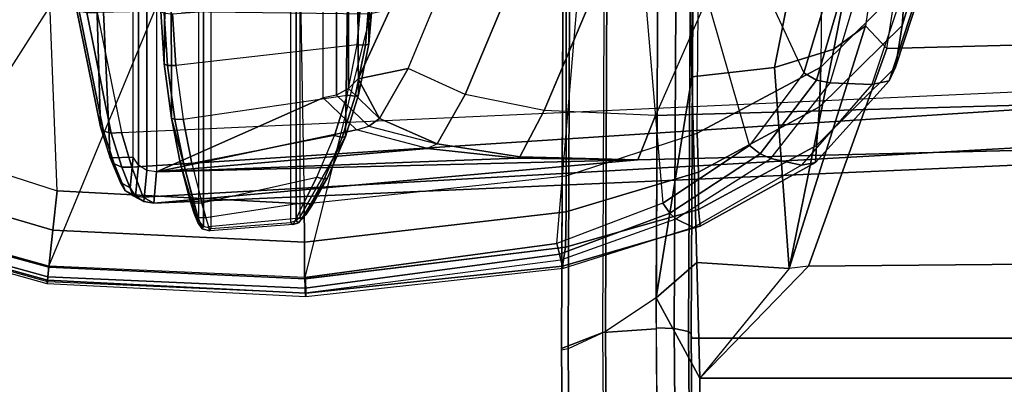
# Model space of a CAD drawing. Units: inches. Extents: x -14 to 241, y -6 to 114.
# Drawn here: x 19 to 22, y 18 to 19 of the extents above; entities that cross this region are included whole.
import ezdxf

# ---------------------------------------------------------------- set-up
doc = ezdxf.new("R2010")
doc.units = ezdxf.units.IN
doc.header["$MEASUREMENT"] = 0
for name, color, linetype in [('SEAT-ARM', 5, 'Continuous'), ('SEAT-ARMPAD', 5, 'Continuous'), ('SEAT-BASE', 5, 'Continuous'), ('SEAT-FABRIC', 5, 'Continuous'), ('SEAT-FRAME', 5, 'Continuous'), ('SEAT-FRAMEEDGE', 5, 'Continuous')]:
    doc.layers.add(name, color=color, linetype=linetype)

# ---------------------------------------------------------------- blocks, each defined once
blk = doc.blocks.new('1COSM_MIDBACK_ARMS_0T')
at = {"layer": 'SEAT-ARM'}
for points in [[(-4.3487, 12.0886, 17.0995), (-3.9548, 12.1685, 16.9605), (-3.9633, 12.1594, 16.9248), (-4.3629, 12.0778, 17.0668)], [(-3.9548, 12.1685, 16.9605), (-4.3487, 12.0886, 17.0995), (-2.6309, 12.1389, 23.5471)], [(-2.6309, 12.1389, 23.5471), (-4.4516, 12.0559, 17.1675), (-4.4495, 11.9799, 18.1584), (-3.1772, 11.9799, 23.6731)], [(-2.6309, 12.1389, 23.5471), (-4.3487, 12.0886, 17.0995), (-4.4516, 12.0559, 17.1675)], [(-4.3629, 12.0778, 17.0668), (-3.9633, 12.1594, 16.9248), (-3.9677, 12.1343, 16.8969), (-4.3695, 12.0524, 17.0404)], [(-4.3695, 12.0524, 17.0404), (-3.9677, 12.1343, 16.8969), (-3.967, 12.0992, 16.8831), (-4.3672, 12.018, 17.0262)], [(-4.4714, 12.0433, 17.1402), (-4.3629, 12.0778, 17.0668), (-4.3695, 12.0524, 17.0404), (-4.4824, 12.0176, 17.1176)], [(-4.4516, 12.0559, 17.1675), (-4.3487, 12.0886, 17.0995), (-4.3629, 12.0778, 17.0668), (-4.4714, 12.0433, 17.1402)], [(-4.3672, 12.018, 17.0262), (-4.0911, 5.9692, 16.1154), (-3.838, 5.8492, 15.8211), (-3.967, 12.0992, 16.8831)], [(-4.5606, 12.0059, 17.2711), (-4.4714, 12.0433, 17.1402), (-4.4824, 12.0176, 17.1176), (-4.578, 11.9793, 17.2595)], [(-4.5335, 12.0217, 17.284), (-4.4516, 12.0559, 17.1675), (-4.4714, 12.0433, 17.1402), (-4.5606, 12.0059, 17.2711)], [(-4.4495, 11.9799, 18.1584), (-4.4516, 12.0559, 17.1675), (-4.5335, 12.0217, 17.284), (-4.5515, 11.989, 17.6108)], [(-4.4824, 12.0176, 17.1176), (-4.3695, 12.0524, 17.0404), (-4.3672, 12.018, 17.0262), (-4.4823, 11.9841, 17.1043)], [(-4.5792, 11.9712, 17.6131), (-4.5606, 12.0059, 17.2711), (-4.578, 11.9793, 17.2595), (-4.5973, 11.9436, 17.6139)], [(-4.578, 11.9793, 17.2595), (-4.4824, 12.0176, 17.1176), (-4.4823, 11.9841, 17.1043), (-4.5826, 11.9466, 17.2513)], [(-4.5515, 11.989, 17.6108), (-4.5335, 12.0217, 17.284), (-4.5606, 12.0059, 17.2711), (-4.5792, 11.9712, 17.6131)], [(-4.0911, 5.9692, 16.1154), (-4.4823, 11.9841, 17.1043), (-4.3672, 12.018, 17.0262)], [(-4.5973, 11.9436, 17.6139), (-4.578, 11.9793, 17.2595), (-4.5826, 11.9466, 17.2513), (-4.6026, 11.911, 17.613)], [(-4.258, 6.2092, 16.4397), (-4.5826, 11.9466, 17.2513), (-4.4823, 11.9841, 17.1043), (-4.0911, 5.9692, 16.1154)], [(-4.4495, 11.9799, 18.1584), (-4.5515, 11.989, 17.6108), (-4.5792, 11.9712, 17.6131), (-4.4764, 11.9618, 18.1646)], [(-3.2041, 11.9618, 23.6794), (-4.4764, 11.9618, 18.1646), (-4.4495, 11.9799, 18.1584), (-3.1772, 11.9799, 23.6731)], [(-4.3676, 6.5776, 16.8217), (-4.6026, 11.911, 17.613), (-4.5826, 11.9466, 17.2513), (-4.258, 6.2092, 16.4397)], [(-4.4938, 11.934, 18.1686), (-4.5973, 11.9436, 17.6139), (-4.6026, 11.911, 17.613), (-4.4984, 11.9013, 18.1697)], [(-4.4764, 11.9618, 18.1646), (-4.5792, 11.9712, 17.6131), (-4.5973, 11.9436, 17.6139), (-4.4938, 11.934, 18.1686)], [(-3.2214, 11.934, 23.6834), (-4.4938, 11.934, 18.1686), (-4.4764, 11.9618, 18.1646), (-3.2041, 11.9618, 23.6794)], [(-4.4583, 10.2986, 17.8735), (-4.6026, 11.911, 17.613), (-4.3676, 6.5776, 16.8217), (-4.379, 7.1286, 17.2877)], [(-4.4984, 11.9013, 18.1697), (-4.6026, 11.911, 17.613), (-4.4583, 10.2986, 17.8735)], [(-3.2261, 11.9013, 23.6844), (-4.4984, 11.9013, 18.1697), (-4.4938, 11.934, 18.1686), (-3.2214, 11.934, 23.6834)], [(-3.1905, 11.3471, 23.6762), (-3.2261, 11.9013, 23.6844), (-4.4984, 11.9013, 18.1697), (-4.252, 11.3471, 19.0751)], [(-4.4984, 11.9013, 18.1697), (-4.4583, 10.2986, 17.8735), (-4.4522, 10.702, 18.0181)], [(-4.4522, 10.702, 18.0181), (-4.4204, 10.9989, 18.2434), (-4.4984, 11.9013, 18.1697)], [(-4.4984, 11.9013, 18.1697), (-4.4204, 10.9989, 18.2434), (-4.3587, 11.2352, 18.5801)], [(-4.252, 11.3471, 19.0751), (-4.4984, 11.9013, 18.1697), (-4.3587, 11.2352, 18.5801)], [(-4.3189, 11.852, 15.7031), (-4.1382, 11.8761, 15.6586), (-4.1435, 11.8647, 15.6313), (-4.324, 11.8405, 15.6757)], [(-4.1382, 11.8761, 15.6586), (-4.3189, 11.852, 15.7031), (-2.3601, 11.8565, 24.066)], [(-4.1435, 11.8647, 15.6313), (-3.9698, 11.8763, 15.5906), (-3.9714, 11.8485, 15.5791), (-4.1436, 11.8369, 15.6194)], [(-4.1382, 11.8761, 15.6586), (-3.9639, 11.8878, 15.6178), (-3.9698, 11.8763, 15.5906), (-4.1435, 11.8647, 15.6313)], [(-2.3601, 11.8565, 24.066), (-1.9412, 11.8895, 23.9693), (-3.9639, 11.8878, 15.6178), (-4.1382, 11.8761, 15.6586)], [(-4.4672, 11.8225, 15.7439), (-4.667, 11.7644, 15.8629), (-4.6601, 11.7612, 15.94), (-4.3189, 11.852, 15.7031)], [(-2.7638, 11.7612, 24.1591), (-2.3601, 11.8565, 24.066), (-4.3189, 11.852, 15.7031), (-4.6601, 11.7612, 15.94)], [(-4.4672, 11.8225, 15.7439), (-4.3189, 11.852, 15.7031), (-4.324, 11.8405, 15.6757), (-4.4728, 11.811, 15.7168)], [(-4.4728, 11.811, 15.7168), (-4.324, 11.8405, 15.6757), (-4.3225, 11.813, 15.6635), (-4.4703, 11.7839, 15.7043)], [(-4.324, 11.8405, 15.6757), (-4.1435, 11.8647, 15.6313), (-4.1436, 11.8369, 15.6194), (-4.3225, 11.813, 15.6635)], [(-4.0751, 11.2337, 15.6035), (-4.1436, 11.8369, 15.6194), (-3.9714, 11.8485, 15.5791), (-3.9233, 11.2209, 15.568)], [(-4.667, 11.7644, 15.8629), (-4.6373, 11.7762, 15.8154), (-4.5943, 11.7896, 15.7899), (-4.4672, 11.8225, 15.7439)], [(-4.5943, 11.7896, 15.7899), (-4.4672, 11.8225, 15.7439), (-4.4728, 11.811, 15.7168), (-4.6029, 11.7775, 15.7645)], [(-4.6029, 11.7775, 15.7645), (-4.4728, 11.811, 15.7168), (-4.4703, 11.7839, 15.7043), (-4.6011, 11.7509, 15.752)], [(-4.3775, 11.309, 15.6796), (-4.4703, 11.7839, 15.7043), (-4.3225, 11.813, 15.6635), (-4.2422, 11.2668, 15.6441)], [(-4.3225, 11.813, 15.6635), (-4.2422, 11.2668, 15.6441), (-4.0751, 11.2337, 15.6035), (-4.1436, 11.8369, 15.6194)], [(-4.667, 11.7644, 15.8629), (-4.6373, 11.7762, 15.8154), (-4.6503, 11.7632, 15.7935), (-4.6881, 11.7492, 15.858)], [(-4.6503, 11.7632, 15.7935), (-4.6029, 11.7775, 15.7645), (-4.6011, 11.7509, 15.752), (-4.6508, 11.7371, 15.7819)], [(-4.6373, 11.7762, 15.8154), (-4.5943, 11.7896, 15.7899), (-4.6029, 11.7775, 15.7645), (-4.6503, 11.7632, 15.7935)], [(-4.6011, 11.7509, 15.7519), (-4.5154, 11.3673, 15.7221), (-4.3775, 11.309, 15.6796), (-4.4703, 11.7839, 15.7043)], [(-4.6881, 11.7492, 15.858), (-4.6503, 11.7632, 15.7935), (-4.6508, 11.7371, 15.7819), (-4.6946, 11.7239, 15.8541)], [(-4.6805, 11.7457, 15.9448), (-4.6881, 11.7492, 15.858), (-4.6946, 11.7239, 15.8541), (-4.687, 11.7205, 15.9462)], [(-4.6601, 11.7612, 15.94), (-4.667, 11.7644, 15.8629), (-4.6881, 11.7492, 15.858), (-4.6805, 11.7457, 15.9448)], [(-4.6805, 11.7457, 15.9448), (-2.7842, 11.7457, 24.1638), (-2.7907, 11.7205, 24.1653), (-4.687, 11.7205, 15.9462)], [(-4.6601, 11.7612, 15.94), (-2.7638, 11.7612, 24.1591), (-2.7842, 11.7457, 24.1638), (-4.6805, 11.7457, 15.9448)], [(-4.6019, 11.4109, 15.76), (-4.6508, 11.7371, 15.7819), (-4.6011, 11.7509, 15.7519), (-4.5154, 11.3673, 15.7221)], [(-4.673, 11.4469, 15.8474), (-4.6946, 11.7239, 15.8541), (-4.6798, 11.7291, 15.8134), (-4.6526, 11.436, 15.8014)], [(-4.687, 11.7205, 15.9462), (-4.6666, 11.4541, 15.9415), (-4.673, 11.4469, 15.8474), (-4.6946, 11.7239, 15.8541)], [(-2.7703, 11.4541, 24.1606), (-2.7907, 11.7205, 24.1653), (-4.687, 11.7205, 15.9462), (-4.6666, 11.4541, 15.9415)], [(-4.6798, 11.7291, 15.8134), (-4.6526, 11.436, 15.8014), (-4.6019, 11.4109, 15.76), (-4.6508, 11.7371, 15.7819)], [(-4.6679, 11.4291, 15.8529), (-4.6612, 11.4369, 15.9403), (-4.6666, 11.4541, 15.9415), (-4.673, 11.4469, 15.8474)], [(-4.6521, 11.4164, 15.8135), (-4.6679, 11.4291, 15.8529), (-4.673, 11.4469, 15.8474), (-4.6526, 11.436, 15.8014)], [(-2.7649, 11.4369, 24.1594), (-4.6612, 11.4369, 15.9403), (-4.6666, 11.4541, 15.9415), (-2.7703, 11.4541, 24.1606)], [(-4.6546, 11.4163, 15.8588), (-4.6489, 11.4239, 15.9375), (-4.6612, 11.4369, 15.9403), (-4.6679, 11.4291, 15.8529)], [(-4.641, 11.4042, 15.8296), (-4.6546, 11.4163, 15.8588), (-4.6679, 11.4291, 15.8529), (-4.6521, 11.4164, 15.8135)], [(-2.7526, 11.4239, 24.1565), (-4.6489, 11.4239, 15.9375), (-4.6612, 11.4369, 15.9403), (-2.7649, 11.4369, 24.1594)], [(-4.6489, 11.4239, 15.9375), (-4.6546, 11.4163, 15.8588), (-4.5184, 11.3321, 15.7629), (-4.3799, 11.272, 15.7205)], [(-4.6546, 11.4163, 15.8588), (-4.641, 11.4042, 15.8296), (-4.6006, 11.3774, 15.7983), (-4.5184, 11.3321, 15.7629)], [(-4.6072, 11.3886, 15.7746), (-4.6521, 11.4164, 15.8135), (-4.6526, 11.436, 15.8014), (-4.6018, 11.4109, 15.76)], [(-4.6006, 11.3774, 15.7983), (-4.641, 11.4042, 15.8296), (-4.6521, 11.4164, 15.8135), (-4.6072, 11.3886, 15.7746)], [(-2.7526, 11.4239, 24.1565), (-4.6489, 11.4239, 15.9375), (-4.3799, 11.272, 15.7205), (-2.3613, 11.2427, 24.0662)], [(-4.5225, 11.343, 15.7363), (-4.6072, 11.3886, 15.7746), (-4.6018, 11.4109, 15.76), (-4.5154, 11.3673, 15.7221)], [(-4.5184, 11.3321, 15.7629), (-4.6006, 11.3774, 15.7983), (-4.6072, 11.3886, 15.7746), (-4.5225, 11.343, 15.7363)], [(-4.3834, 11.283, 15.693), (-4.5225, 11.343, 15.7363), (-4.5154, 11.3673, 15.7221), (-4.3775, 11.309, 15.6796)], [(-4.3799, 11.272, 15.7205), (-4.5184, 11.3321, 15.7629), (-4.5225, 11.343, 15.7363), (-4.3834, 11.283, 15.693)], [(-4.2426, 11.3021, 19.0729), (-4.252, 11.3471, 19.0751), (-4.3587, 11.2352, 18.5801), (-4.3454, 11.1949, 18.5965)], [(-3.181, 11.3021, 23.674), (-4.2426, 11.3021, 19.0729), (-4.252, 11.3471, 19.0751), (-3.1905, 11.3471, 23.6762)], [(-4.246, 11.2399, 15.6569), (-4.3834, 11.283, 15.693), (-4.3775, 11.309, 15.6796), (-4.2422, 11.2668, 15.6441)], [(-4.242, 11.2286, 15.6845), (-4.3799, 11.272, 15.7205), (-4.3834, 11.283, 15.693), (-4.246, 11.2399, 15.6569)], [(-4.2426, 11.3021, 19.0729), (-4.3454, 11.1949, 18.5965), (-4.3205, 11.1589, 18.6086), (-4.2208, 11.2618, 19.0679)], [(-3.1592, 11.2618, 23.669), (-4.2208, 11.2618, 19.0679), (-4.2426, 11.3021, 19.0729), (-3.181, 11.3021, 23.674)], [(-4.3799, 11.272, 15.7205), (-4.242, 11.2286, 15.6845), (-2.3613, 11.2427, 24.0662)], [(-4.2208, 11.2618, 19.0679), (-4.3205, 11.1589, 18.6086), (-4.1886, 11.2297, 19.0605)], [(-4.0761, 11.2061, 15.6156), (-4.246, 11.2399, 15.6569), (-4.2422, 11.2668, 15.6441), (-4.0751, 11.2337, 15.6035)], [(-3.1271, 11.2297, 23.6616), (-4.1886, 11.2297, 19.0605), (-4.2208, 11.2618, 19.0679), (-3.1592, 11.2618, 23.669)], [(-4.4043, 10.9665, 18.2727), (-4.4204, 10.9989, 18.2434), (-4.3587, 11.2352, 18.5801), (-4.3454, 11.1949, 18.5965)], [(-4.1886, 11.2297, 19.0605), (-4.3205, 11.1589, 18.6086), (-4.1538, 11.0638, 18.7338)], [(-4.0712, 11.1947, 15.643), (-4.242, 11.2286, 15.6845), (-4.246, 11.2399, 15.6569), (-4.0761, 11.2061, 15.6156)], [(-2.3613, 11.2427, 24.0662), (-4.242, 11.2286, 15.6845), (-4.0712, 11.1947, 15.643), (-1.9331, 11.1808, 23.9674)], [(-3.1271, 11.2297, 23.6616), (-4.1886, 11.2297, 19.0605), (-3.6247, 10.9715, 19.2516), (-2.6227, 10.9679, 23.5452)], [(-3.7271, 10.8854, 18.8565), (-3.6247, 10.9715, 19.2516), (-4.1886, 11.2297, 19.0605), (-4.1538, 11.0638, 18.7338)], [(-3.9216, 11.1931, 15.5795), (-4.0761, 11.2061, 15.6156), (-4.0751, 11.2337, 15.6035), (-3.9233, 11.2209, 15.568)], [(-4.3454, 11.1949, 18.5965), (-4.4043, 10.9665, 18.2727), (-4.3205, 11.1589, 18.6086)], [(-3.9156, 11.1815, 15.6067), (-4.0712, 11.1947, 15.643), (-4.0761, 11.2061, 15.6156), (-3.9216, 11.1931, 15.5795)], [(-4.0712, 11.1947, 15.643), (-3.9156, 11.1815, 15.6067), (-1.9331, 11.1808, 23.9674)], [(-4.3205, 11.1589, 18.6086), (-4.4043, 10.9665, 18.2727), (-4.24, 10.8734, 18.4556), (-4.1538, 11.0638, 18.7338)], [(-4.24, 10.8734, 18.4556), (-4.1538, 11.0638, 18.7338), (-3.7271, 10.8854, 18.8565), (-3.8049, 10.692, 18.5796)], [(-4.4043, 10.9665, 18.2727), (-4.4204, 10.9989, 18.2434), (-4.4522, 10.702, 18.0181), (-4.4486, 10.6918, 18.0283)], [(-4.4043, 10.9665, 18.2727), (-4.4486, 10.6918, 18.0283), (-4.2941, 10.6102, 18.2599), (-4.24, 10.8734, 18.4556)], [(-4.2941, 10.6102, 18.2599), (-4.24, 10.8734, 18.4556), (-3.8049, 10.692, 18.5796), (-3.8592, 10.4278, 18.3826)], [(-4.4486, 10.6918, 18.0283), (-4.4522, 10.702, 18.0181), (-4.4583, 10.2986, 17.8735)], [(-4.3106, 10.2391, 18.1307), (-4.2941, 10.6102, 18.2599), (-4.4486, 10.6918, 18.0283), (-4.4583, 10.2986, 17.8735)], [(-3.8592, 10.4278, 18.3826), (-3.8942, 10.0564, 18.2477), (-4.3106, 10.2391, 18.1307), (-4.2941, 10.6102, 18.2599)], [(-4.2366, 7.6494, 17.6599), (-4.3106, 10.2391, 18.1307), (-4.4583, 10.2986, 17.8735), (-4.379, 7.1286, 17.2877)], [(-3.8071, 8.0727, 17.8573), (-3.8942, 10.0564, 18.2477), (-4.3106, 10.2391, 18.1307), (-4.2366, 7.6494, 17.6599)]]:
    blk.add_3dface(points, dxfattribs=at)
at = {"layer": 'SEAT-ARMPAD'}
for points in [[(-4.4058, 13.1225, 26.5755), (-3.6903, 12.4685, 26.1097), (-3.8736, 12.2121, 26.11), (-4.6823, 12.7267, 26.5752)], [(-4.561, 12.2323, 26.9871), (3.6199, 12.5525, 26.9866), (3.4942, 12.9902, 26.9938), (-4.4346, 12.6252, 26.9938)], [(-4.7361, 12.7514, 26.8162), (-4.7294, 12.7485, 26.6542), (-4.8629, 12.2654, 26.6536), (-4.871, 12.2665, 26.8149)], [(-4.7255, 12.7463, 26.8758), (-4.8589, 12.2651, 26.8764), (-4.871, 12.2665, 26.8149), (-4.7361, 12.7514, 26.8162)], [(-4.7294, 12.7485, 26.6542), (-4.8629, 12.2654, 26.6536), (-4.8481, 12.264, 26.607), (-4.7157, 12.7422, 26.6076)], [(-4.6881, 12.7287, 26.9202), (-4.8154, 12.2604, 26.9214), (-4.8589, 12.2651, 26.8764), (-4.7255, 12.7463, 26.8758)], [(-4.7157, 12.7422, 26.6076), (-4.8481, 12.264, 26.607), (-4.8122, 12.2604, 26.574), (-4.6823, 12.7267, 26.5752)], [(-4.5663, 12.679, 26.976), (-4.6925, 12.2467, 26.9703), (-4.8154, 12.2604, 26.9214), (-4.6881, 12.7287, 26.9202)], [(-3.8736, 12.2121, 26.11), (-4.6823, 12.7267, 26.5752), (-4.8122, 12.2604, 26.574), (-3.9625, 11.9084, 26.1108)], [(-4.4346, 12.6252, 26.9938), (-4.561, 12.2323, 26.9871), (-4.6925, 12.2467, 26.9703), (-4.5663, 12.679, 26.976)], [(3.6327, 11.5559, 26.9812), (-4.6045, 11.4104, 26.9808), (-4.561, 12.2323, 26.9871), (3.6199, 12.5525, 26.9866)], [(-4.871, 12.2665, 26.8149), (-4.8629, 12.2654, 26.6536), (-4.9017, 11.4065, 26.653), (-4.9144, 11.4044, 26.8114)], [(-4.8589, 12.2651, 26.8764), (-4.9024, 11.4046, 26.8773), (-4.9144, 11.4044, 26.8114), (-4.871, 12.2665, 26.8149)], [(-4.8154, 12.2604, 26.9214), (-4.8543, 11.4055, 26.9239), (-4.9024, 11.4046, 26.8773), (-4.8589, 12.2651, 26.8764)], [(-4.8629, 12.2654, 26.6536), (-4.9017, 11.4065, 26.653), (-4.8859, 11.4068, 26.6068), (-4.8481, 12.264, 26.607)], [(-4.8481, 12.264, 26.607), (-4.8859, 11.4068, 26.6068), (-4.85, 11.4078, 26.5739), (-4.8122, 12.2604, 26.574)], [(-4.6925, 12.2467, 26.9703), (-4.7329, 11.4092, 26.9664), (-4.8544, 11.4084, 26.9239), (-4.8154, 12.2604, 26.9214)], [(-4.8122, 12.2604, 26.574), (-3.9625, 11.9084, 26.1108), (-3.9715, 11.189, 26.1113), (-4.85, 11.4078, 26.5739)], [(-4.561, 12.2323, 26.9871), (-4.6045, 11.4104, 26.9808), (-4.7329, 11.4092, 26.9664), (-4.6925, 12.2467, 26.9703)], [(-4.5114, 10.5372, 26.9719), (3.4503, 10.5442, 26.9742), (3.6327, 11.5559, 26.9812), (-4.6045, 11.4104, 26.9808)], [(-4.9144, 11.4044, 26.8114), (-4.9017, 11.4065, 26.653), (-4.7913, 10.555, 26.6506), (-4.8201, 10.5473, 26.8001)], [(-4.9024, 11.4046, 26.8773), (-4.8126, 10.5493, 26.879), (-4.8201, 10.5473, 26.8001), (-4.9144, 11.4044, 26.8114)], [(-4.8543, 11.4055, 26.9239), (-4.7486, 10.5389, 26.9312), (-4.8126, 10.5493, 26.879), (-4.9024, 11.4046, 26.8773)], [(-4.9017, 11.4065, 26.653), (-4.7913, 10.555, 26.6506), (-4.7721, 10.5592, 26.6063), (-4.8859, 11.4068, 26.6068)], [(-4.8859, 11.4068, 26.6068), (-4.7721, 10.5592, 26.6063), (-4.7367, 10.5684, 26.5747), (-4.85, 11.4078, 26.5739)], [(-4.7329, 11.4092, 26.9664), (-4.6319, 10.5375, 26.9618), (-4.7486, 10.5389, 26.9312), (-4.8544, 11.4084, 26.9239)], [(-3.9715, 11.189, 26.1113), (-4.85, 11.4078, 26.5739), (-4.7367, 10.5684, 26.5747), (-3.8198, 10.4909, 26.1118)], [(-4.6045, 11.4104, 26.9808), (-4.5114, 10.5372, 26.9719), (-4.6319, 10.5375, 26.9618), (-4.7329, 11.4092, 26.9664)], [(-4.7721, 10.5592, 26.6063), (-4.636, 10.1918, 26.5503), (-4.603, 10.2149, 26.5236), (-4.7367, 10.5684, 26.5747)], [(-4.7367, 10.5684, 26.5747), (-3.8198, 10.4909, 26.1118), (-3.726, 10.2891, 26.0816), (-4.603, 10.2149, 26.5236)], [(-4.8201, 10.5473, 26.8001), (-4.7913, 10.555, 26.6506), (-4.6544, 10.172, 26.5903), (-4.684, 10.1128, 26.728)], [(-4.8126, 10.5493, 26.879), (-4.6789, 10.0912, 26.805), (-4.684, 10.1128, 26.728), (-4.8201, 10.5473, 26.8001)], [(-4.7486, 10.5389, 26.9312), (-4.6235, 10.0962, 26.8627), (-4.6789, 10.0912, 26.805), (-4.8126, 10.5493, 26.879)], [(-4.7913, 10.555, 26.6506), (-4.6544, 10.172, 26.5903), (-4.636, 10.1918, 26.5503), (-4.7721, 10.5592, 26.6063)], [(-4.6319, 10.5375, 26.9618), (-4.4987, 10.0959, 26.9), (-4.6235, 10.0962, 26.8627), (-4.7486, 10.5389, 26.9312)], [(-4.5114, 10.5372, 26.9719), (-4.3693, 10.1005, 26.9165), (-4.4987, 10.0959, 26.9), (-4.6319, 10.5375, 26.9618)], [(3.1564, 10.0398, 26.9073), (3.4503, 10.5442, 26.9742), (-4.5114, 10.5372, 26.9719), (-4.3693, 10.1005, 26.9165)], [(-3.726, 10.2891, 26.0816), (-4.603, 10.2149, 26.5236), (-4.4099, 9.9263, 26.3766), (-3.6245, 10.1523, 26.0178)], [(-4.636, 10.1918, 26.5503), (-4.4382, 9.8907, 26.3925), (-4.4099, 9.9263, 26.3766), (-4.603, 10.2149, 26.5236)], [(-4.684, 10.1128, 26.728), (-4.6544, 10.172, 26.5903), (-4.4533, 9.8558, 26.4222), (-4.4756, 9.7533, 26.5289)], [(-4.6544, 10.172, 26.5903), (-4.4533, 9.8558, 26.4222), (-4.4382, 9.8907, 26.3925), (-4.636, 10.1918, 26.5503)], [(-4.4099, 9.9263, 26.3766), (-3.6245, 10.1523, 26.0178), (-3.5155, 10.0489, 25.9335), (-4.1683, 9.745, 26.1492)], [(-4.6789, 10.0912, 26.805), (-4.4673, 9.7065, 26.5974), (-4.4756, 9.7533, 26.5289), (-4.684, 10.1128, 26.728)], [(-4.6235, 10.0962, 26.8627), (-4.4104, 9.703, 26.6584), (-4.4673, 9.7065, 26.5974), (-4.6789, 10.0912, 26.805)], [(-4.4987, 10.0959, 26.9), (-4.2811, 9.6938, 26.6836), (-4.4104, 9.703, 26.6584), (-4.6235, 10.0962, 26.8627)], [(-4.3693, 10.1005, 26.9165), (-4.1496, 9.6889, 26.6964), (-4.2811, 9.6938, 26.6836), (-4.4987, 10.0959, 26.9)], [(-4.3693, 10.1005, 26.9165), (3.1564, 10.0398, 26.9073), (2.693, 9.628, 26.6786), (-4.1496, 9.6889, 26.6964)], [(-3.5155, 10.0489, 25.9335), (-4.1683, 9.745, 26.1492), (-3.9052, 9.6668, 25.8754), (-3.3775, 9.9603, 25.8125)], [(-4.4382, 9.8907, 26.3925), (-4.1922, 9.703, 26.1498), (-4.1683, 9.745, 26.1492), (-4.4099, 9.9263, 26.3766)], [(-4.4533, 9.8558, 26.4222), (-4.2014, 9.6579, 26.1648), (-4.1922, 9.703, 26.1498), (-4.4382, 9.8907, 26.3925)], [(-4.4756, 9.7533, 26.5289), (-4.4533, 9.8558, 26.4222), (-4.2014, 9.6579, 26.1648), (-4.2076, 9.5191, 26.236)], [(-4.4673, 9.7065, 26.5974), (-4.1944, 9.4617, 26.2786), (-4.2076, 9.5191, 26.236), (-4.4756, 9.7533, 26.5289)], [(-4.1922, 9.703, 26.1498), (-3.9274, 9.6252, 25.8622), (-3.9052, 9.6668, 25.8754), (-4.1683, 9.745, 26.1492)], [(-4.4104, 9.703, 26.6584), (-4.1491, 9.4396, 26.331), (-4.1944, 9.4617, 26.2786), (-4.4673, 9.7065, 26.5974)], [(-4.2811, 9.6938, 26.6836), (-4.0109, 9.4178, 26.3491), (-4.1491, 9.4396, 26.331), (-4.4104, 9.703, 26.6584)], [(-4.1496, 9.6889, 26.6964), (-3.8702, 9.4079, 26.3568), (-4.0109, 9.4178, 26.3491), (-4.2811, 9.6938, 26.6836)], [(-4.2014, 9.6579, 26.1648), (-3.9312, 9.5766, 25.8646), (-3.9274, 9.6252, 25.8622), (-4.1922, 9.703, 26.1498)], [(2.693, 9.628, 26.6786), (-4.1496, 9.6889, 26.6964), (-3.8702, 9.4079, 26.3568), (2.14, 9.3907, 26.391)], [(-4.2076, 9.5191, 26.236), (-4.2014, 9.6579, 26.1648), (-3.9312, 9.5766, 25.8646), (-3.9102, 9.4206, 25.8966)], [(-4.1944, 9.4617, 26.2786), (-3.8903, 9.3623, 25.9214), (-3.9102, 9.4206, 25.8966), (-4.2076, 9.5191, 26.236)], [(-4.1491, 9.4396, 26.331), (-3.8079, 9.3284, 25.9151), (-3.8903, 9.3623, 25.9214), (-4.1944, 9.4617, 26.2786)], [(-4.0109, 9.4178, 26.3491), (-3.6582, 9.3105, 25.9281), (-3.8079, 9.3284, 25.9151), (-4.1491, 9.4396, 26.331)], [(-3.8702, 9.4079, 26.3568), (-3.5075, 9.3051, 25.9414), (-3.6582, 9.3105, 25.9281), (-4.0109, 9.4178, 26.3491)]]:
    blk.add_3dface(points, dxfattribs=at)
at = {"layer": 'SEAT-BASE'}
for points in [[(-7.2914, 10.7637, 4.6922), (-0.4658, 1.9393, 7.7766), (-0.508, 1.9129, 7.8018), (-7.3323, 10.7417, 4.7197)], [(-7.2698, 10.763, 4.6427), (-0.4424, 1.9419, 7.726), (-0.4658, 1.9393, 7.7766), (-7.2914, 10.7637, 4.6922)], [(-0.4424, 1.9419, 7.726), (-0.9754, 2.6298, 7.4436), (-6.8454, 10.211, 4.77), (-7.2698, 10.763, 4.6427)], [(-7.3323, 10.7417, 4.7197), (-0.508, 1.9129, 7.8018), (-0.7962, 1.7036, 7.8317), (-7.4859, 10.63, 4.7496)], [(-7.4859, 10.63, 4.7496), (-0.7962, 1.7036, 7.8317), (-1.0852, 1.4936, 7.8418), (-7.6412, 10.5172, 4.7597)], [(-7.6412, 10.5172, 4.7597), (-1.0852, 1.4936, 7.8418), (-1.3742, 1.2836, 7.8317), (-7.7965, 10.4044, 4.7496)], [(-7.7965, 10.4044, 4.7496), (-1.3742, 1.2836, 7.8317), (-1.6623, 1.0743, 7.8018), (-7.9501, 10.2928, 4.7197)], [(-7.9501, 10.2928, 4.7197), (-1.6623, 1.0743, 7.8018), (-1.7004, 1.0423, 7.7766), (-7.9837, 10.2607, 4.6922)], [(-7.9837, 10.2607, 4.6922), (-1.7004, 1.0423, 7.7766), (-1.7101, 1.0208, 7.726), (-7.9897, 10.2399, 4.6427)], [(-7.9897, 10.2399, 4.6427), (-7.5959, 9.6658, 4.77), (-2.1997, 1.7404, 7.4436), (-1.7101, 1.0208, 7.726)], [(-6.8519, 10.1815, 4.7009), (-0.9834, 2.5971, 7.3655), (-0.9754, 2.6298, 7.4436), (-6.8454, 10.211, 4.77)], [(-6.8892, 10.1359, 4.6539), (-1.0298, 2.5447, 7.3173), (-0.9834, 2.5971, 7.3655), (-6.8519, 10.1815, 4.7009)], [(-6.9772, 10.0734, 4.5728), (-1.343, 2.6014, 7.1322), (-1.0298, 2.5447, 7.3173), (-6.8892, 10.1359, 4.6539)], [(-6.9772, 10.0734, 4.5728), (-1.343, 2.6014, 7.1322), (-1.0298, 2.5447, 7.3173), (-6.8892, 10.1359, 4.6539)], [(-7.0442, 10.0311, 4.4629), (-1.6073, 2.7163, 6.9012), (-1.343, 2.6014, 7.1322), (-6.9772, 10.0734, 4.5728)], [(-7.0442, 10.0311, 4.4629), (-1.6073, 2.7163, 6.9012), (-1.343, 2.6014, 7.1322), (-6.9772, 10.0734, 4.5728)], [(-7.1217, 9.9895, 4.2405), (-1.9486, 2.9467, 6.4814), (-1.6073, 2.7163, 6.9012), (-7.0442, 10.0311, 4.4629)], [(-7.1217, 9.9895, 4.2405), (-1.9486, 2.9467, 6.4814), (-1.6073, 2.7163, 6.9012), (-7.0442, 10.0311, 4.4629)], [(-7.1552, 9.976, 4.0039), (-2.1944, 3.1839, 6.0034), (-1.9486, 2.9467, 6.4814), (-7.1217, 9.9895, 4.2405)], [(-7.1552, 9.976, 4.0039), (-2.1944, 3.1839, 6.0034), (-1.9486, 2.9467, 6.4814), (-7.1217, 9.9895, 4.2405)], [(-7.1552, 9.976, 4.0039), (-7.0015, 9.7371, 3.5866), (-1.3582, 1.9698, 5.1688), (-2.1944, 3.1839, 6.0034)], [(-7.2999, 9.86, 4.2405), (-2.2003, 2.7638, 6.4814), (-2.35, 3.0708, 6.0034), (-7.2766, 9.8878, 4.0039)], [(-7.2999, 9.86, 4.2405), (-2.2003, 2.7638, 6.4814), (-2.35, 3.0708, 6.0034), (-7.2766, 9.8878, 4.0039)], [(-2.35, 3.0708, 6.0034), (-1.4537, 1.9004, 5.1688), (-7.097, 9.6677, 3.5866), (-7.2766, 9.8878, 4.0039)], [(-7.3634, 9.7992, 4.4629), (-2.0867, 2.368, 6.9012), (-2.2003, 2.7638, 6.4814), (-7.2999, 9.86, 4.2405)], [(-7.3634, 9.7992, 4.4629), (-2.0867, 2.368, 6.9012), (-2.2003, 2.7638, 6.4814), (-7.2999, 9.86, 4.2405)], [(-7.4243, 9.7486, 4.5728), (-2.0591, 2.0811, 7.1322), (-2.0867, 2.368, 6.9012), (-7.3634, 9.7992, 4.4629)], [(-7.4243, 9.7486, 4.5728), (-2.0591, 2.0811, 7.1322), (-2.0867, 2.368, 6.9012), (-7.3634, 9.7992, 4.4629)], [(-7.5109, 9.6842, 4.6539), (-2.102, 1.7658, 7.3173), (-2.0591, 2.0811, 7.1322), (-7.4243, 9.7486, 4.5728)], [(-7.5109, 9.6842, 4.6539), (-2.102, 1.7658, 7.3173), (-2.0591, 2.0811, 7.1322), (-7.4243, 9.7486, 4.5728)], [(-1.3582, 1.9698, 5.1688), (-1.4537, 1.9004, 5.1688), (-7.097, 9.6677, 3.5866), (-7.0015, 9.7371, 3.5866)], [(-7.5658, 9.6628, 4.7009), (-2.1661, 1.7378, 7.3655), (-2.102, 1.7658, 7.3173), (-7.5109, 9.6842, 4.6539)], [(-7.5959, 9.6658, 4.77), (-2.1997, 1.7404, 7.4436), (-2.1661, 1.7378, 7.3655), (-7.5658, 9.6628, 4.7009)]]:
    blk.add_3dface(points, dxfattribs=at)
at = {"layer": 'SEAT-FABRIC'}
for points in [[(-6.3539, -10.1081, 20.7394), (-6.3539, 10.1081, 20.7394), (-5.0523, 10.1195, 20.4336), (-5.0523, -10.1195, 20.4336)], [(-5.0523, -10.1195, 20.4336), (-5.0523, 10.1195, 20.4336), (-3.7218, 10.1136, 20.7126), (-3.7218, -10.1136, 20.7126)]]:
    blk.add_3dface(points, dxfattribs=at)
at = {"layer": 'SEAT-FRAME'}
for points in [[(-4.9177, 10.2375, 20.0904), (-5.1858, 10.0914, 19.9924), (-6.4821, 10.0864, 20.3191), (-6.448, 10.2276, 20.3825)], [(-5.1858, 10.0914, 19.9924), (-4.9177, 10.2375, 20.0904), (-4.7996, 10.1018, 20.0245)], [(-3.3861, 10.2292, 20.4341), (-3.6975, 10.1267, 20.2538), (-4.182, 10.1187, 20.135), (-4.9177, 10.2375, 20.0904)], [(-4.9177, 10.2375, 20.0904), (-4.182, 10.1187, 20.135), (-4.7996, 10.1018, 20.0245)], [(-4.7996, 10.1018, 20.0245), (-4.8201, 9.7947, 19.9408), (-5.1858, 10.0914, 19.9924)], [(-4.182, 10.1187, 20.135), (-4.1502, 9.8433, 20.0162), (-4.8201, 9.7947, 19.9408), (-4.7996, 10.1018, 20.0245)], [(-4.182, 10.1187, 20.135), (-3.6975, 10.1267, 20.2538), (-3.6147, 9.7369, 19.9875), (-4.1502, 9.8433, 20.0162)], [(-6.4821, 10.0864, 20.3191), (-5.1859, 10.0914, 19.9924), (-5.186, 8.655, 19.9924), (-6.4345, 8.6529, 20.2943)], [(-5.1858, 10.0914, 19.9924), (-4.8125, 9.7304, 19.9195), (-4.8025, 8.6287, 19.9155), (-5.186, 8.655, 19.9924)], [(-4.8125, 9.7304, 19.9195), (-4.8201, 9.7947, 19.9408), (-5.1858, 10.0914, 19.9924)], [(-4.8201, 9.7947, 19.9408), (-4.1502, 9.8433, 20.0162), (-4.0893, 9.6454, 19.7974)], [(-4.1502, 9.8433, 20.0162), (-3.6147, 9.7369, 19.9875), (-3.4921, 9.5294, 19.5677), (-4.0893, 9.6454, 19.7974)], [(-4.0893, 9.6454, 19.7974), (-4.0121, 9.5403, 19.5243), (-4.8201, 9.7947, 19.9408)], [(-4.0121, 9.5403, 19.5243), (-4.0868, 9.469, 19.4952), (-4.8125, 9.7304, 19.9195), (-4.8201, 9.7947, 19.9408)], [(-4.8125, 9.7304, 19.9195), (-4.0868, 9.469, 19.4952), (-4.0639, 8.5881, 19.4789), (-4.8025, 8.6287, 19.9155)], [(-4.0893, 9.6454, 19.7974), (-3.4921, 9.5294, 19.5677), (-3.3595, 9.4451, 19.1076), (-4.0121, 9.5403, 19.5243)], [(-3.4768, 9.3741, 19.0847), (-3.3595, 9.4451, 19.1076), (-4.0121, 9.5403, 19.5243), (-4.0868, 9.469, 19.4952)], [(-4.0639, 8.5881, 19.4789), (-4.0868, 9.469, 19.4952), (-3.4768, 9.3741, 19.0847), (-3.4864, 8.5521, 19.09)]]:
    blk.add_3dface(points, dxfattribs=at)
at = {"layer": 'SEAT-FRAMEEDGE'}
for points in [[(-6.5237, 10.5196, 20.461), (-6.5302, 10.3958, 20.4315), (-5.0305, 10.4067, 20.0796), (-5.0873, 10.5306, 20.1042)], [(-5.0873, 10.5306, 20.1042), (-5.0921, 10.5524, 20.1388), (-6.5198, 10.5412, 20.4998), (-6.5237, 10.5196, 20.461)], [(-5.0862, 10.5526, 20.3678), (-5.0921, 10.5524, 20.1388), (-6.5198, 10.5412, 20.4998), (-6.4101, 10.541, 20.7006)], [(-6.4101, 10.541, 20.7006), (-6.3244, 10.404, 20.7698), (-5.0331, 10.4153, 20.4765), (-5.0862, 10.5526, 20.3678)], [(-3.6707, 10.5468, 20.4246), (-3.7269, 10.547, 20.6458), (-5.0862, 10.5526, 20.3678), (-5.0921, 10.5524, 20.1388)], [(-3.6707, 10.5468, 20.4246), (-3.6546, 10.5249, 20.3927), (-5.0873, 10.5306, 20.1042), (-5.0921, 10.5524, 20.1388)], [(-5.0305, 10.4067, 20.0796), (-5.0873, 10.5306, 20.1042), (-3.6546, 10.5249, 20.3927), (-3.5709, 10.4002, 20.3852)], [(-5.0862, 10.5526, 20.3678), (-5.0331, 10.4153, 20.4765), (-3.7155, 10.4092, 20.7567), (-3.7269, 10.547, 20.6458)], [(-4.9177, 10.2375, 20.0904), (-5.0305, 10.4067, 20.0796), (-6.5302, 10.3958, 20.4315), (-6.448, 10.2276, 20.3825)], [(-6.3029, 10.2265, 20.7913), (-6.3244, 10.404, 20.7698), (-5.0331, 10.4153, 20.4765), (-5.021, 10.2377, 20.5075)], [(-5.021, 10.2377, 20.5075), (-5.0331, 10.4153, 20.4765), (-3.7155, 10.4092, 20.7567), (-3.7148, 10.2315, 20.7876)], [(-3.5709, 10.4002, 20.3852), (-3.3861, 10.2292, 20.4341), (-4.9177, 10.2375, 20.0904), (-5.0305, 10.4067, 20.0796)], [(-5.0202, 10.177, 20.5015), (-5.0174, 10.2378, 20.5078), (-6.2982, 10.2265, 20.7884), (-6.3024, 10.1658, 20.7838)], [(-3.7141, 10.1708, 20.7815), (-3.713, 10.2315, 20.788), (-5.0174, 10.2378, 20.5078), (-5.0202, 10.177, 20.5015)], [(-5.03, 10.1294, 20.4805), (-5.0202, 10.177, 20.5015), (-6.3024, 10.1658, 20.7838), (-6.3179, 10.1181, 20.7698)], [(-3.7167, 10.1233, 20.7601), (-3.7141, 10.1708, 20.7815), (-5.0202, 10.177, 20.5015), (-5.03, 10.1294, 20.4805)], [(-5.0523, 10.1195, 20.4336), (-5.0376, 10.1206, 20.4646), (-6.3301, 10.1093, 20.7595), (-6.3539, 10.1081, 20.7394)], [(-5.0376, 10.1206, 20.4646), (-5.03, 10.1294, 20.4805), (-6.3179, 10.1181, 20.7698), (-6.3301, 10.1093, 20.7595)], [(-3.7218, 10.1136, 20.7126), (-3.7185, 10.1146, 20.744), (-5.0376, 10.1206, 20.4646), (-5.0523, 10.1195, 20.4336)], [(-3.7185, 10.1146, 20.744), (-3.7167, 10.1233, 20.7601), (-5.03, 10.1294, 20.4805), (-5.0376, 10.1206, 20.4646)]]:
    blk.add_3dface(points, dxfattribs=at)

msp = doc.modelspace()

# ---------------------------------------------------------------- block references
at = {"rotation": 90}
msp.add_blockref('1COSM_MIDBACK_ARMS_0T', (31.3502, 22.8684), dxfattribs=at)

doc.saveas('drawing.dxf')
